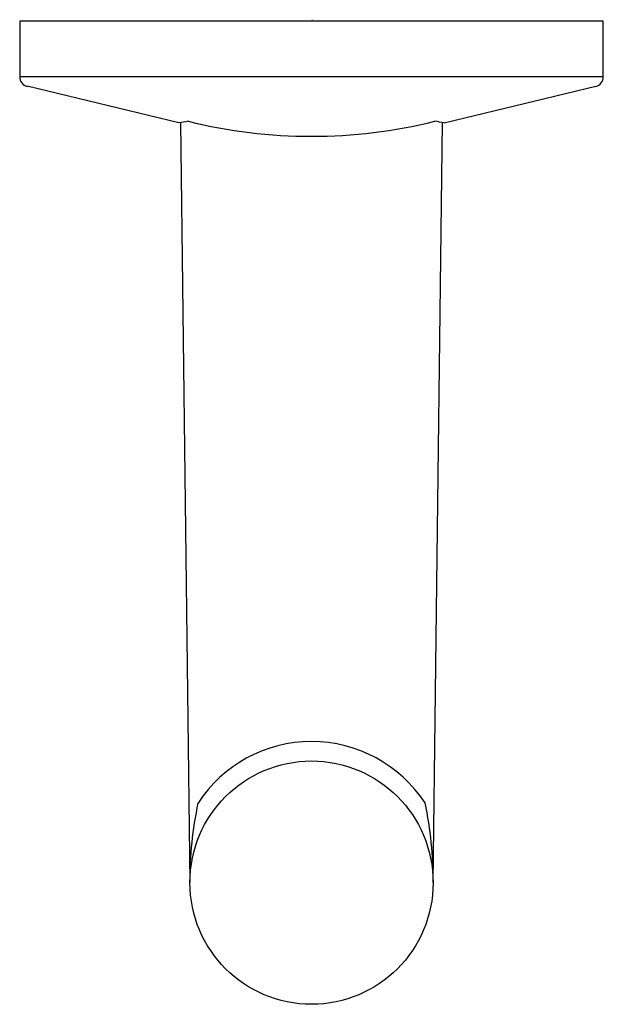
# Model space of a CAD drawing. Extents: x 24.41 to 26.77, y 9.94 to 13.93.
import ezdxf

# ---------------------------------------------------------------- set-up
doc = ezdxf.new("R2010")
doc.units = 0
doc.layers.get('0').update_dxf_attribs({"linetype": 'CONTINUOUS'})
doc.layers.get('DEFPOINTS').update_dxf_attribs({"linetype": 'CONTINUOUS'})

msp = doc.modelspace()

# ---------------------------------------------------------------- linework, layer by layer
for p, q in [((24.4119, 13.9205), (24.4119, 13.6956)), ((26.7741, 13.9205), (24.4119, 13.9205)), ((26.7741, 13.6956), (26.7741, 13.9205)), ((26.7741, 13.6956), (24.4119, 13.6956)), ((25.0557, 13.5093), (24.4421, 13.6574)), ((26.1305, 13.5094), (26.744, 13.6574)), ((25.0631, 13.5107), (25.1009, 10.4363)), ((26.0852, 10.4363), (26.123, 13.5107))]:
    msp.add_line(p, q)
msp.add_circle((25.5931, 10.4363), 0.4921)
for centre, radius, start, end in [((24.4515, 13.6958), 0.0396, 180.2927, 256.1902), ((26.7345, 13.6958), 0.0396, 283.8003, 359.7162), ((25.278, 12.3283), 1.2018, 98.811, 100.664), ((25.593, 15.5391), 2.0838, 256.1431, 283.8586), ((25.9067, 12.3201), 1.2102, 79.3459, 81.1865), ((25.5932, 10.4583), 0.5488, 33.1621, 146.8485), ((26.5388, 10.453), 1.438, 167.7348, 180.6651), ((24.6257, 10.4514), 1.4595, 359.4055, 12.1467)]:
    msp.add_arc(centre, radius, start, end)

# ---------------------------------------------------------------- texts
at = {"layer": 'DEFPOINTS'}
for tag, p, s in [('TRADENAME', (25.5901, 13.9242), 'COMPONENTS'), ('MODELNUMBER', (25.5901, 13.9259), 'K-78378'), ('PRODUCT', (25.5901, 13.9226), 'ROBE HOOK')]:
    msp.add_attdef(tag, p, s, height=0.001, dxfattribs=at)

doc.saveas('drawing.dxf')
